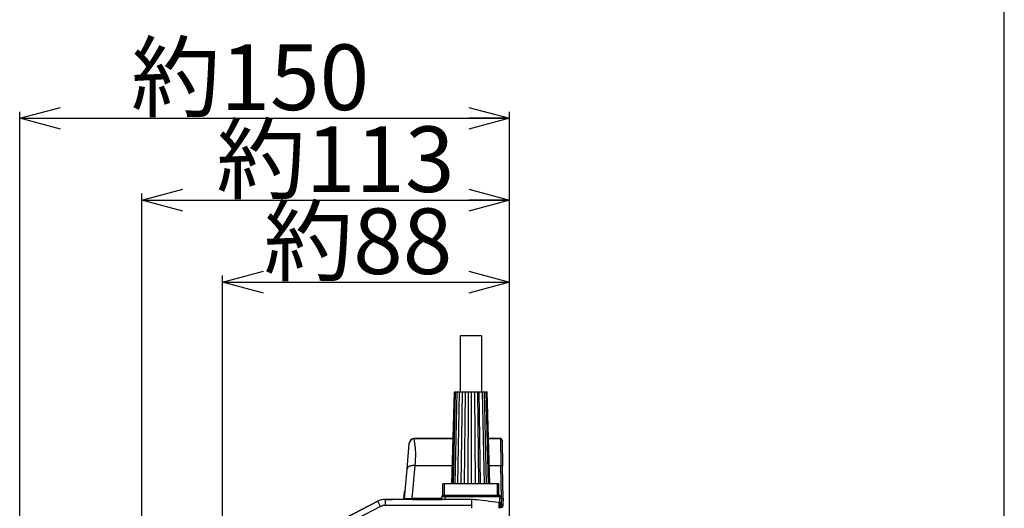
# Model space of a CAD drawing. Extents: x 1089 to 2289, y 543 to 1153.
# Drawn here: x 1369 to 1489, y 791 to 851 of the extents above; entities that cross this region are included whole.
import ezdxf

# ---------------------------------------------------------------- set-up
doc = ezdxf.new("R2010")
doc.units = 0
doc.layers.get('0').update_dxf_attribs({"linetype": 'CONTINUOUS'})
doc.styles.get("Standard").update_dxf_attribs({"font": 'txt.shx', "bigfont": 'bigfont.shx'})

msp = doc.modelspace()

# ---------------------------------------------------------------- linework, layer by layer
at = {"linetype": 'CONTINUOUS'}
for p, q in [((1489.05, 543.49), (1489.05, 1117.49)), ((1489.05, 543.49), (1489.05, 1117.49)), ((1368.78, 839.09), (1373.78, 840.42)), ((1368.78, 787.77), (1368.78, 839.89)), ((1423.63, 840.42), (1428.63, 839.09)), ((1428.63, 784.76), (1428.63, 839.89)), ((1368.78, 839.09), (1428.63, 839.09)), ((1373.78, 837.75), (1368.78, 839.09)), ((1368.78, 839.09), (1373.78, 839.09)), ((1428.63, 839.09), (1423.63, 837.75)), ((1428.63, 839.09), (1423.63, 839.09)), ((1383.7, 829.09), (1388.7, 830.42)), ((1383.7, 784.45), (1383.7, 829.89)), ((1423.63, 830.42), (1428.63, 829.09)), ((1383.7, 829.09), (1428.63, 829.09)), ((1388.7, 827.75), (1383.7, 829.09)), ((1383.7, 829.09), (1388.7, 829.09)), ((1428.63, 829.09), (1423.63, 827.75)), ((1428.63, 829.09), (1423.63, 829.09)), ((1428.63, 784.76), (1428.63, 829.59)), ((1393.56, 819.09), (1398.56, 820.42)), ((1423.63, 820.42), (1428.63, 819.09)), ((1393.56, 775.97), (1393.56, 819.89)), ((1393.56, 819.09), (1428.63, 819.09)), ((1398.56, 817.75), (1393.56, 819.09)), ((1393.56, 819.09), (1398.56, 819.09)), ((1428.63, 819.09), (1423.63, 817.75)), ((1428.63, 784.76), (1428.63, 819.59)), ((1422.58, 812.55), (1422.58, 805.72)), ((1425.19, 812.55), (1422.58, 812.55)), ((1425.19, 812.55), (1425.19, 805.72)), ((1421.58, 794.48), (1421.88, 805.72)), ((1421.62, 794.48), (1421.92, 805.72)), ((1421.75, 794.48), (1422.03, 805.72)), ((1421.88, 805.72), (1421.92, 805.72)), ((1421.92, 805.72), (1422.03, 805.72)), ((1421.98, 794.48), (1422.23, 805.72)), ((1422.03, 805.72), (1422.23, 805.72)), ((1422.23, 805.72), (1422.5, 805.72)), ((1422.3, 794.48), (1422.5, 805.72)), ((1422.5, 805.72), (1422.85, 805.72)), ((1422.69, 794.48), (1422.85, 805.72)), ((1422.85, 805.72), (1423.22, 805.72)), ((1423.12, 794.48), (1423.22, 805.72)), ((1423.22, 805.72), (1423.59, 805.72)), ((1423.55, 794.48), (1423.59, 805.72)), ((1423.59, 805.72), (1423.97, 805.72)), ((1423.97, 805.72), (1424.38, 805.72)), ((1423.98, 794.48), (1423.97, 805.72)), ((1424.38, 805.72), (1424.75, 805.72)), ((1424.46, 794.48), (1424.38, 805.72)), ((1424.75, 805.72), (1424.91, 805.72)), ((1424.87, 794.48), (1424.75, 805.72)), ((1424.91, 805.72), (1425.32, 805.72)), ((1425.06, 794.48), (1424.91, 805.72)), ((1425.32, 805.72), (1425.57, 805.72)), ((1425.54, 794.48), (1425.32, 805.72)), ((1425.57, 805.72), (1425.75, 805.72)), ((1425.82, 794.48), (1425.57, 805.72)), ((1425.75, 805.72), (1425.86, 805.72)), ((1426.03, 794.48), (1425.75, 805.72)), ((1425.86, 805.72), (1425.9, 805.72)), ((1426.15, 794.48), (1425.86, 805.72)), ((1426.2, 794.48), (1425.9, 805.72)), ((1417, 799.96), (1417.01, 799.99)), ((1417.01, 799.87), (1417, 799.96)), ((1417.41, 800.01), (1417.01, 800.01)), ((1417.01, 799.99), (1417.01, 800.01)), ((1417.01, 799.99), (1417.01, 799.99)), ((1421.73, 799.99), (1417.01, 799.99)), ((1421.73, 799.99), (1417.01, 799.99)), ((1417.02, 799.72), (1417.01, 799.87)), ((1417.41, 799.99), (1417.41, 800.01)), ((1417.49, 800.01), (1417.41, 800.01)), ((1418.42, 800.01), (1417.49, 800.01)), ((1421.73, 800.01), (1418.42, 800.01)), ((1418.42, 799.99), (1418.42, 800.01)), ((1426.57, 800.01), (1426.05, 800.01)), ((1427.5, 799.99), (1426.05, 799.99)), ((1427.5, 799.99), (1426.05, 799.99)), ((1426.65, 800.01), (1426.57, 800.01)), ((1427.5, 800.01), (1426.65, 800.01)), ((1426.65, 799.99), (1426.65, 800.01)), ((1427.5, 799.99), (1427.5, 800.01)), ((1427.5, 799.99), (1427.55, 796.72)), ((1427.5, 799.99), (1427.5, 799.99)), ((1427.7, 799.8), (1427.7, 799.82)), ((1427.7, 799.82), (1427.7, 799.82)), ((1416.09, 796.29), (1416.37, 799.41)), ((1416.37, 799.41), (1416.37, 799.43)), ((1417.09, 799.13), (1417.02, 799.72)), ((1417.12, 798.84), (1417.09, 799.13)), ((1417.14, 798.56), (1417.12, 798.84)), ((1427.7, 799.8), (1427.76, 796.62)), ((1417.12, 797.17), (1417.14, 797.52)), ((1417.15, 798.33), (1417.14, 798.56)), ((1417.14, 797.52), (1417.15, 797.79)), ((1417.15, 798.08), (1417.15, 798.33)), ((1417.15, 797.79), (1417.15, 798.08)), ((1415.78, 792.7), (1416.09, 796.29)), ((1416.1, 796.34), (1416.09, 796.3)), ((1416.09, 796.3), (1416.09, 796.29)), ((1416.12, 796.39), (1416.1, 796.34)), ((1416.15, 796.43), (1416.12, 796.39)), ((1416.18, 796.47), (1416.15, 796.43)), ((1416.22, 796.51), (1416.18, 796.47)), ((1416.27, 796.55), (1416.22, 796.51)), ((1416.33, 796.58), (1416.27, 796.55)), ((1416.4, 796.62), (1416.33, 796.58)), ((1416.48, 796.65), (1416.4, 796.62)), ((1416.58, 796.68), (1416.48, 796.65)), ((1416.67, 796.7), (1416.58, 796.68)), ((1416.75, 796.71), (1416.67, 796.7)), ((1416.74, 792.7), (1417.09, 796.72)), ((1416.86, 796.72), (1416.75, 796.71)), ((1416.97, 796.72), (1416.86, 796.72)), ((1417.09, 796.72), (1416.97, 796.72)), ((1417.09, 796.72), (1417.12, 797.17)), ((1417.09, 796.72), (1421.64, 796.72)), ((1426.14, 796.72), (1427.55, 796.72)), ((1427.62, 792.7), (1427.55, 796.72)), ((1427.61, 796.72), (1427.55, 796.72)), ((1427.65, 796.71), (1427.61, 796.72)), ((1427.69, 796.69), (1427.65, 796.71)), ((1427.72, 796.68), (1427.69, 796.69)), ((1427.74, 796.66), (1427.72, 796.68)), ((1427.75, 796.64), (1427.74, 796.66)), ((1427.76, 796.62), (1427.75, 796.64)), ((1427.82, 792.7), (1427.76, 796.62)), ((1416.08, 796.19), (1416.08, 796.19)), ((1420.68, 794.48), (1420.48, 794.48)), ((1420.48, 793.07), (1420.48, 794.48)), ((1427.1, 794.48), (1420.68, 794.48)), ((1420.68, 793.07), (1420.68, 794.48)), ((1427.3, 794.48), (1427.1, 794.48)), ((1427.1, 794.48), (1427.1, 793.07)), ((1427.3, 793.07), (1427.3, 794.48)), ((1415.69, 792.58), (1415.77, 793.53)), ((1415.69, 792.58), (1415.77, 793.53)), ((1415.83, 793.53), (1415.75, 792.58)), ((1415.77, 793.53), (1415.83, 793.53)), ((1415.78, 792.7), (1415.77, 792.58)), ((1415.78, 792.7), (1416.74, 792.7)), ((1415.83, 793.59), (1415.86, 793.59)), ((1415.83, 793.59), (1415.86, 793.59)), ((1415.83, 793.53), (1415.83, 793.59)), ((1415.83, 793.53), (1415.85, 793.53)), ((1415.89, 792.7), (1415.89, 792.58)), ((1420.32, 792.7), (1416.74, 792.7)), ((1416.77, 792.7), (1416.77, 792.58)), ((1420.34, 792.88), (1420.31, 792.58)), ((1420.38, 792.89), (1420.34, 792.88)), ((1420.34, 792.88), (1420.34, 792.88)), ((1420.52, 792.89), (1420.38, 792.89)), ((1420.48, 793.07), (1420.68, 793.07)), ((1420.74, 792.88), (1420.52, 792.89)), ((1420.74, 793.06), (1420.54, 793.06)), ((1420.68, 793.07), (1427.1, 793.07)), ((1420.74, 792.88), (1420.71, 792.58)), ((1427.42, 793.06), (1420.74, 793.06)), ((1420.74, 793.06), (1420.74, 792.88)), ((1427.42, 792.88), (1420.74, 792.88)), ((1421.48, 793.06), (1421.48, 793.07)), ((1421.68, 793.06), (1421.68, 793.07)), ((1426.1, 793.07), (1426.1, 793.06)), ((1426.3, 793.06), (1426.3, 793.07)), ((1427.1, 793.07), (1427.3, 793.07)), ((1427.42, 793.06), (1427.42, 792.88)), ((1427.42, 792.15), (1427.42, 792.88)), ((1427.43, 792.7), (1427.62, 792.7)), ((1427.62, 792.7), (1427.61, 791.97)), ((1427.65, 792.7), (1427.62, 792.7)), ((1427.72, 792.7), (1427.65, 792.7)), ((1427.78, 792.69), (1427.72, 792.7)), ((1427.81, 792.67), (1427.78, 792.69)), ((1427.82, 792.68), (1427.81, 791.97)), ((1427.82, 792.67), (1427.81, 792.67)), ((1427.82, 792.7), (1427.82, 792.68)), ((1427.82, 792.68), (1427.82, 792.67)), ((1403.06, 787.47), (1412.53, 792.36)), ((1412.53, 792.36), (1403.16, 787.52)), ((1412.86, 791.72), (1403.23, 786.74)), ((1410.18, 791.15), (1412.53, 792.36)), ((1412.53, 792.36), (1412.58, 792.38)), ((1412.86, 791.72), (1412.53, 792.36)), ((1413.45, 792.58), (1414.33, 792.58)), ((1424.01, 792.58), (1413.45, 792.58)), ((1413.45, 791.86), (1413.45, 792.58)), ((1424.01, 791.86), (1413.45, 791.86)), ((1415.75, 792.58), (1415.69, 792.58)), ((1415.77, 792.58), (1415.75, 792.58)), ((1415.89, 792.58), (1415.77, 792.58)), ((1416.77, 792.58), (1415.89, 792.58)), ((1416.77, 792.58), (1420.31, 792.58)), ((1424.01, 791.5), (1424.01, 792.58)), ((1426.05, 792.37), (1424.64, 792.52)), ((1426.05, 792.37), (1427.35, 792.23)), ((1427.42, 792.15), (1427.42, 791.5)), ((1427.43, 792.15), (1427.43, 791.97)), ((1427.56, 791.97), (1427.43, 791.97)), ((1427.44, 791.58), (1427.43, 791.97)), ((1427.44, 791.58), (1427.61, 791.58)), ((1427.56, 791.97), (1427.55, 792.15)), ((1427.56, 791.97), (1427.56, 791.58)), ((1427.56, 791.97), (1427.61, 791.97)), ((1427.61, 791.97), (1427.61, 791.58)), ((1427.61, 791.97), (1427.8, 791.97)), ((1427.8, 791.97), (1427.81, 791.97)), ((1427.81, 791.97), (1427.81, 791.77))]:
    msp.add_line(p, q, dxfattribs=at)
for centre, radius, start, end in [((1417.01, 799.37), 0.643, 90, 175), ((1417, 799.35), 0.642, 89.9453, 174.9483), ((1417.01, 799.35), 0.643, 89.9808, 174.9781), ((1417.01, 799.37), 0.643, 90, 97.7434), ((1417.49, 799.89), 0.121, 56.778, 90), ((1426.57, 799.89), 0.121, 90, 123.2219), ((1427.5, 799.81), 0.201, 1, 90), ((1427.5, 799.79), 0.201, 1.0964, 90.1033), ((1427.5, 799.79), 0.201, 1, 90), ((1415.83, 793.53), 0.0603, 90, 175), ((1415.83, 793.53), 0.0603, 90, 175), ((1420.54, 792.86), 0.201, 90, 175), ((1413.45, 790.57), 2.01, 90, 117.3091), ((1413.45, 790.57), 2.01, 90, 117.3094), ((1413.45, 790.57), 1.29, 90, 117.3094), ((1420.54, 756.76), 35.99, 83.4161, 84.4731), ((1427.34, 792.15), 0.0803, 0, 84), ((1375.98, 791.62), 51.37, 359.8669, 0.6816), ((1427.35, 792.15), 0.201, 1, 69.3806), ((1427.61, 791.78), 0.201, 270, 359)]:
    msp.add_arc(centre, radius, start, end, dxfattribs=at)

# ---------------------------------------------------------------- texts
for s, p in [('約150', (1382.39, 840.09)), ('約113', (1392.81, 830.09)), ('約88', (1398.6, 820.09))]:
    msp.add_text(s, height=8).set_placement(p)

doc.saveas('drawing.dxf')
